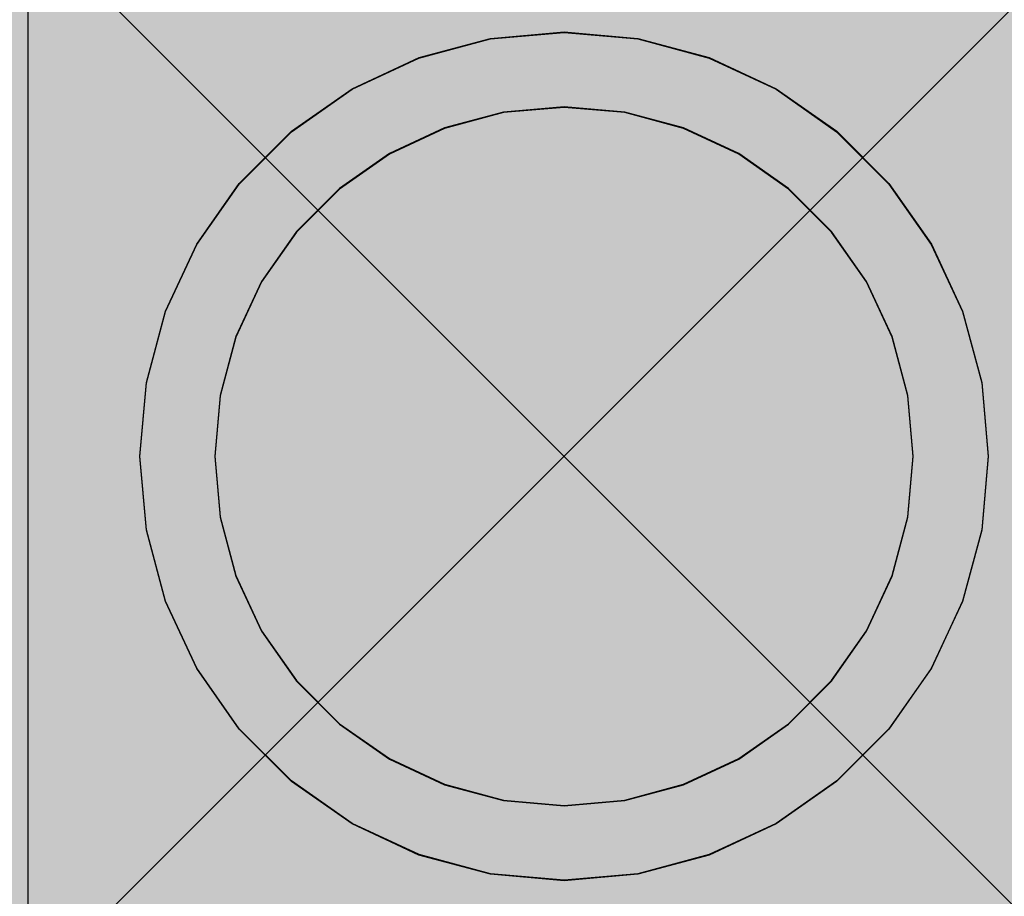
# Model space of a CAD drawing. Units: millimetres. Extents: x -4286 to 24983, y -6832 to 8079.
# Drawn here: x 17591 to 17630, y 3392 to 3427 of the extents above; entities that cross this region are included whole.
import ezdxf

# ---------------------------------------------------------------- set-up
doc = ezdxf.new("R2010")
doc.units = ezdxf.units.MM
doc.header["$MEASUREMENT"] = 0
doc.layers.add('0_Pen_No__1', color=7, linetype='Continuous', lineweight=30)
doc.layers.add('A-DIMS_Pen_No__1', color=7, linetype='Continuous', lineweight=30)
for name, color, linetype, lineweight, true_color in [('0_Pen_No__2', 7, 'Continuous', 30, 0x747474), ('A-NPLT_Pen_No__9', 7, 'Continuous', 30, 0xff04cd), ('A-WALL-INTR_Pen_No__2', 7, 'Continuous', 30, 0x747474)]:
    doc.layers.add(name, color=color, linetype=linetype, lineweight=lineweight, true_color=true_color)
doc.layers.add('A-DIMS', color=7, linetype='Continuous')
doc.layers.add('A-WALL-INTR', color=7, linetype='Continuous')
doc.styles.add('GENERATED_STYLE_1', font='tahoma.ttf')
doc.dimstyles.new('GENERATED_STYLE__1', dxfattribs={"dimtxt": 200, "dimasz": 95, "dimexe": 0.18, "dimexo": 10000, "dimgap": 0.09, "dimtad": 1, "dimdec": 0, "dimzin": 0, "dimdsep": 46, "dimtxsty": 'GENERATED_STYLE_1', "dimblk": 'ARROWHEAD_6', "dimblk1": 'ARROWHEAD_6', "dimblk2": 'ARROWHEAD_6', "dimcen": 0.09, "dimclrd": 7, "dimclre": 7, "dimclrt": 7, "dimadec": 0, "dimazin": 0, "dimtfac": 1, "dimtdec": 4, "dimtmove": 0, "dimatfit": 3, "dimfxl": 0, "dimtolj": 1, "dimtzin": 0, "dimarcsym": 0})

# ---------------------------------------------------------------- blocks, each defined once
blk = doc.blocks.new('1JK11[21]', base_point=(18060.825, 3386.309))
at = {"layer": 'A-WALL-INTR_Pen_No__2', "linetype": 'Continuous', "lineweight": 30, "true_color": 0x747474}
blk.add_hatch(color=8, dxfattribs=at).paths.add_polyline_path([(18654.365, 3386.309), (18654.365, 3432.309), (17467.283, 3432.309), (17467.283, 3386.309)])
blk = doc.blocks.new('1JK33[23]', base_point=(17598.966, 2404.703))
at = {"layer": 'A-WALL-INTR_Pen_No__2', "linetype": 'Continuous', "lineweight": 30, "true_color": 0x747474}
blk.add_hatch(color=8, dxfattribs=at).paths.add_polyline_path([(17652.043, 2404.703), (17652.043, 3504.703), (17545.89, 3504.703), (17545.89, 2404.703)])
blk = doc.blocks.new('JK3_kronsteins[37]', base_point=(17633.884, 3435.703))
at = {"layer": '0_Pen_No__2', "color": 8, "linetype": 'Continuous', "lineweight": 30, "true_color": 0x747474}
blk.add_line((17590.883, 3431.703), (17590.883, 3387.703), dxfattribs=at)
blk = doc.blocks.new('P_B1[101]', base_point=(17562.382, 3359.69))
at = {"layer": '0_Pen_No__1', "color": 7, "linetype": 'Continuous', "lineweight": 30}
for p, q in [((17606.568, 3425.658), (17609.431, 3426.425)), ((17609.431, 3426.425), (17612.383, 3426.683)), ((17612.383, 3426.683), (17615.335, 3426.425)), ((17615.335, 3426.425), (17618.197, 3425.658)), ((17603.883, 3424.405), (17606.568, 3425.658)), ((17618.197, 3425.658), (17620.883, 3424.405)), ((17601.455, 3422.706), (17603.883, 3424.405)), ((17620.883, 3424.405), (17623.31, 3422.706)), ((17612.383, 3423.683), (17609.952, 3423.47)), ((17614.814, 3423.47), (17612.383, 3423.683)), ((17609.952, 3423.47), (17607.594, 3422.839)), ((17617.171, 3422.839), (17614.814, 3423.47)), ((17607.594, 3422.839), (17605.383, 3421.807)), ((17619.383, 3421.807), (17617.171, 3422.839)), ((17599.36, 3420.61), (17601.455, 3422.706)), ((17623.31, 3422.706), (17625.405, 3420.61)), ((17605.383, 3421.807), (17603.384, 3420.408)), ((17621.382, 3420.408), (17619.383, 3421.807)), ((17597.66, 3418.183), (17599.36, 3420.61)), ((17603.384, 3420.408), (17601.658, 3418.682)), ((17623.107, 3418.682), (17621.382, 3420.408)), ((17625.405, 3420.61), (17627.105, 3418.183)), ((17601.658, 3418.682), (17600.258, 3416.683)), ((17624.507, 3416.683), (17623.107, 3418.682)), ((17596.408, 3415.497), (17597.66, 3418.183)), ((17627.105, 3418.183), (17628.357, 3415.497)), ((17600.258, 3416.683), (17599.227, 3414.471)), ((17625.538, 3414.471), (17624.507, 3416.683)), ((17595.641, 3412.635), (17596.408, 3415.497)), ((17628.357, 3415.497), (17629.124, 3412.635)), ((17599.227, 3414.471), (17598.595, 3412.114)), ((17626.17, 3412.114), (17625.538, 3414.471)), ((17595.383, 3409.683), (17595.641, 3412.635)), ((17629.124, 3412.635), (17629.383, 3409.683)), ((17598.595, 3412.114), (17598.383, 3409.683)), ((17626.383, 3409.683), (17626.17, 3412.114)), ((17595.641, 3406.731), (17595.383, 3409.683)), ((17598.383, 3409.683), (17598.595, 3407.252)), ((17626.17, 3407.252), (17626.383, 3409.683)), ((17629.383, 3409.683), (17629.124, 3406.731)), ((17598.595, 3407.252), (17599.227, 3404.895)), ((17625.538, 3404.895), (17626.17, 3407.252)), ((17596.408, 3403.869), (17595.641, 3406.731)), ((17629.124, 3406.731), (17628.357, 3403.869)), ((17599.227, 3404.895), (17600.258, 3402.683)), ((17624.507, 3402.683), (17625.538, 3404.895)), ((17597.66, 3401.183), (17596.408, 3403.869)), ((17628.357, 3403.869), (17627.105, 3401.183)), ((17600.258, 3402.683), (17601.658, 3400.684)), ((17623.107, 3400.684), (17624.507, 3402.683)), ((17599.36, 3398.756), (17597.66, 3401.183)), ((17627.105, 3401.183), (17625.405, 3398.756)), ((17601.658, 3400.684), (17603.384, 3398.958)), ((17621.382, 3398.958), (17623.107, 3400.684)), ((17601.455, 3396.66), (17599.36, 3398.756)), ((17603.384, 3398.958), (17605.383, 3397.559)), ((17619.383, 3397.559), (17621.382, 3398.958)), ((17625.405, 3398.756), (17623.31, 3396.66)), ((17605.383, 3397.559), (17607.594, 3396.527)), ((17617.171, 3396.527), (17619.383, 3397.559)), ((17603.883, 3394.961), (17601.455, 3396.66)), ((17607.594, 3396.527), (17609.952, 3395.896)), ((17614.814, 3395.896), (17617.171, 3396.527)), ((17623.31, 3396.66), (17620.883, 3394.961)), ((17609.952, 3395.896), (17612.383, 3395.683)), ((17612.383, 3395.683), (17614.814, 3395.896)), ((17606.568, 3393.708), (17603.883, 3394.961)), ((17620.883, 3394.961), (17618.197, 3393.708)), ((17609.431, 3392.941), (17606.568, 3393.708)), ((17618.197, 3393.708), (17615.335, 3392.941)), ((17612.383, 3392.683), (17609.431, 3392.941)), ((17615.335, 3392.941), (17612.383, 3392.683))]:
    blk.add_line(p, q, dxfattribs=at)
blk = doc.blocks.new('P_B1[122]', base_point=(17662.384, 3459.696))
at = {"layer": '0_Pen_No__1', "color": 7, "linetype": 'Continuous', "lineweight": 30}
for p, q in [((17606.569, 3425.677), (17609.431, 3426.444)), ((17609.431, 3426.444), (17612.383, 3426.703)), ((17612.383, 3426.703), (17615.335, 3426.444)), ((17615.335, 3426.444), (17618.198, 3425.677)), ((17603.883, 3424.425), (17606.569, 3425.677)), ((17618.198, 3425.677), (17620.883, 3424.425)), ((17601.456, 3422.725), (17603.883, 3424.425)), ((17620.883, 3424.425), (17623.311, 3422.725)), ((17612.383, 3423.703), (17609.952, 3423.49)), ((17614.814, 3423.49), (17612.383, 3423.703)), ((17609.952, 3423.49), (17607.595, 3422.858)), ((17617.171, 3422.858), (17614.814, 3423.49)), ((17607.595, 3422.858), (17605.383, 3421.827)), ((17619.383, 3421.827), (17617.171, 3422.858)), ((17599.36, 3420.63), (17601.456, 3422.725)), ((17623.311, 3422.725), (17625.406, 3420.63)), ((17605.383, 3421.827), (17603.384, 3420.427)), ((17621.382, 3420.427), (17619.383, 3421.827)), ((17597.661, 3418.203), (17599.36, 3420.63)), ((17603.384, 3420.427), (17601.659, 3418.702)), ((17623.108, 3418.702), (17621.382, 3420.427)), ((17625.406, 3420.63), (17627.106, 3418.203)), ((17601.659, 3418.702), (17600.259, 3416.703)), ((17624.508, 3416.703), (17623.108, 3418.702)), ((17596.408, 3415.517), (17597.661, 3418.203)), ((17627.106, 3418.203), (17628.358, 3415.517)), ((17600.259, 3416.703), (17599.227, 3414.491)), ((17625.539, 3414.491), (17624.508, 3416.703)), ((17595.641, 3412.655), (17596.408, 3415.517)), ((17628.358, 3415.517), (17629.125, 3412.655)), ((17599.227, 3414.491), (17598.596, 3412.134)), ((17626.17, 3412.134), (17625.539, 3414.491)), ((17595.383, 3409.703), (17595.641, 3412.655)), ((17629.125, 3412.655), (17629.383, 3409.703)), ((17598.596, 3412.134), (17598.383, 3409.703)), ((17626.383, 3409.703), (17626.17, 3412.134)), ((17595.641, 3406.751), (17595.383, 3409.703)), ((17598.383, 3409.703), (17598.596, 3407.272)), ((17626.17, 3407.272), (17626.383, 3409.703)), ((17629.383, 3409.703), (17629.125, 3406.751)), ((17598.596, 3407.272), (17599.227, 3404.914)), ((17625.539, 3404.914), (17626.17, 3407.272)), ((17596.408, 3403.888), (17595.641, 3406.751)), ((17629.125, 3406.751), (17628.358, 3403.888)), ((17599.227, 3404.914), (17600.259, 3402.703)), ((17624.508, 3402.703), (17625.539, 3404.914)), ((17597.661, 3401.203), (17596.408, 3403.888)), ((17628.358, 3403.888), (17627.106, 3401.203)), ((17600.259, 3402.703), (17601.659, 3400.704)), ((17623.108, 3400.704), (17624.508, 3402.703)), ((17599.36, 3398.775), (17597.661, 3401.203)), ((17627.106, 3401.203), (17625.406, 3398.775)), ((17601.659, 3400.704), (17603.384, 3398.978)), ((17621.382, 3398.978), (17623.108, 3400.704)), ((17601.456, 3396.68), (17599.36, 3398.775)), ((17603.384, 3398.978), (17605.383, 3397.578)), ((17619.383, 3397.578), (17621.382, 3398.978)), ((17625.406, 3398.775), (17623.311, 3396.68)), ((17605.383, 3397.578), (17607.595, 3396.547)), ((17617.171, 3396.547), (17619.383, 3397.578)), ((17603.883, 3394.98), (17601.456, 3396.68)), ((17607.595, 3396.547), (17609.952, 3395.915)), ((17614.814, 3395.915), (17617.171, 3396.547)), ((17623.311, 3396.68), (17620.883, 3394.98)), ((17609.952, 3395.915), (17612.383, 3395.703)), ((17612.383, 3395.703), (17614.814, 3395.915)), ((17606.569, 3393.728), (17603.883, 3394.98)), ((17620.883, 3394.98), (17618.198, 3393.728)), ((17609.431, 3392.961), (17606.569, 3393.728)), ((17618.198, 3393.728), (17615.335, 3392.961)), ((17612.383, 3392.703), (17609.431, 3392.961)), ((17615.335, 3392.961), (17612.383, 3392.703))]:
    blk.add_line(p, q, dxfattribs=at)
blk = doc.blocks.new('*D419')
at = {"layer": 'A-DIMS_Pen_No__1', "color": 7, "linetype": 'Continuous', "lineweight": 30}
for p, q in [((15835.041, 4896.213), (15835.041, 4971.213)), ((15885.041, 4846.213), (15785.041, 4946.213)), ((15928.791, 4896.213), (15741.291, 4896.213)), ((15835.041, 1653.547), (15835.041, 4896.213)), ((15785.041, 1703.547), (15885.041, 1603.547)), ((15928.791, 1653.547), (15741.291, 1653.547)), ((15835.041, 1578.547), (15835.041, 1653.547))]:
    blk.add_line(p, q, dxfattribs=at)
at = {"layer": 'A-DIMS_Pen_No__1', "color": 7, "lineweight": 30, "insert": (15795.041, 2932.022), "char_height": 200, "attachment_point": 7, "rotation": 90, "style": 'GENERATED_STYLE_1'}
blk.add_mtext('\\A1;{\\pql;\\fTahoma|b0|i0|c0|p34;3 240}', dxfattribs=at)
blk = doc.blocks.new('ARROWHEAD_6')
at = {"color": 0, "linetype": 'Continuous', "lineweight": 0}
for p, q in [((-0.5, -0.5), (0.5, 0.5)), ((0, 0), (-1, 0))]:
    blk.add_line(p, q, dxfattribs=at)
blk = doc.blocks.new('*D420')
at = {"layer": 'A-DIMS_Pen_No__1', "color": 7, "linetype": 'Continuous', "lineweight": 30}
for p, q in [((15477.873, 6896.213), (15477.873, 6971.213)), ((15527.873, 6846.213), (15427.873, 6946.213)), ((15571.623, 6896.213), (15384.123, 6896.213)), ((15477.873, 653.549), (15477.873, 6896.213)), ((15427.873, 703.549), (15527.873, 603.549)), ((15571.623, 653.549), (15384.123, 653.549)), ((15477.873, 578.549), (15477.873, 653.549))]:
    blk.add_line(p, q, dxfattribs=at)
at = {"layer": 'A-DIMS_Pen_No__1', "color": 7, "lineweight": 30, "insert": (15437.873, 3432.023), "char_height": 200, "attachment_point": 7, "rotation": 90, "style": 'GENERATED_STYLE_1'}
blk.add_mtext('\\A1;{\\pql;\\fTahoma|b0|i0|c0|p34;6 240}', dxfattribs=at)

msp = doc.modelspace()

# ---------------------------------------------------------------- linework, layer by layer
at = {"layer": 'A-NPLT_Pen_No__9', "color": 220, "linetype": 'Continuous', "lineweight": 30, "true_color": 0xff04cd}
for p, q in [((17567.383, 3454.703), (17657.383, 3364.703)), ((17657.383, 3454.703), (17567.383, 3364.703))]:
    msp.add_line(p, q, dxfattribs=at)

# ---------------------------------------------------------------- block references
at = {"color": 36, "linetype": 'Continuous', "lineweight": 30, "true_color": 0x783c00}
for name, p in [('P_B1[122]', (17662.384, 3459.696)), ('P_B1[101]', (17562.382, 3359.69))]:
    msp.add_blockref(name, p, dxfattribs=at)
at = {"color": 8, "linetype": 'Continuous', "lineweight": 30, "true_color": 0x747474}
msp.add_blockref('JK3_kronsteins[37]', (17633.884, 3435.703), dxfattribs=at)
at = {"layer": 'A-WALL-INTR', "color": 8, "linetype": 'Continuous', "lineweight": 30, "true_color": 0x747474}
for name, p in [('1JK33[23]', (17598.966, 2404.703)), ('1JK11[21]', (18060.825, 3386.309))]:
    msp.add_blockref(name, p, dxfattribs=at)

# ---------------------------------------------------------------- dimensions: what is measured, and where the dimension line sits
at = {"layer": 'A-DIMS', "color": 7, "linetype": 'Continuous', "lineweight": 30}
for base, p1, p2, text, picture, middle in [((15477.873, 6896.213), (20611.177, 653.549), (20857.104, 6896.213), '6 240', '*D420', (15337.873, 3775.553)), ((15835.041, 4896.213), (20609.383, 1653.547), (20860.104, 4896.213), '3 240', '*D419', (15695.041, 3275.552))]:
    dim = msp.add_linear_dim(base=base, p1=p1, p2=p2, angle=90, text=text, dimstyle='GENERATED_STYLE__1', dxfattribs=at)
    dim.commit()
    dim.dimension.update_dxf_attribs({"geometry": picture, "text_midpoint": middle, "dimtype": 160, "text_rotation": 90})

doc.saveas('drawing.dxf')
